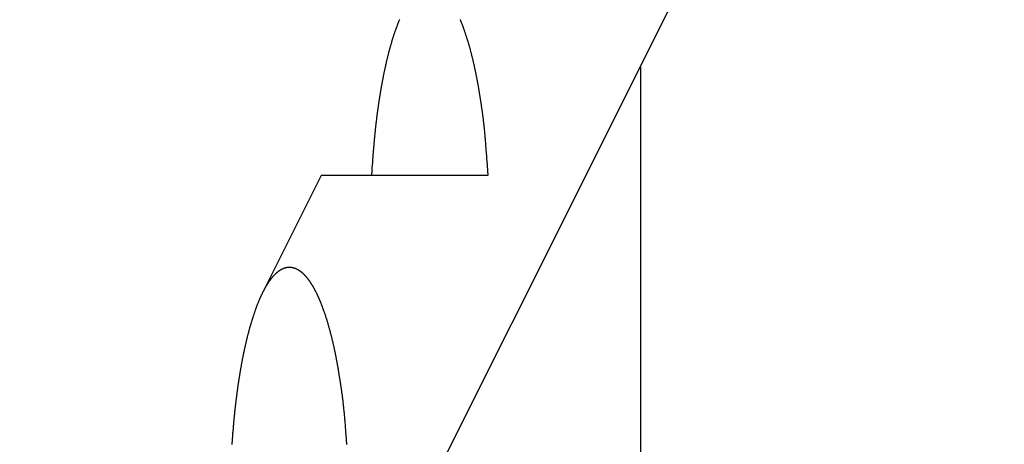
# Model space of a CAD drawing. Extents: x -49.2 to 49.2, y -29.6 to 29.6.
# Drawn here: x -35.6 to -28.9, y -16.5 to -13.7 of the extents above; entities that cross this region are included whole.
import ezdxf

# ---------------------------------------------------------------- set-up
doc = ezdxf.new("R2010")
doc.units = 0
doc.layers.get('0').update_dxf_attribs({"linetype": 'CONTINUOUS'})

msp = doc.modelspace()

# ---------------------------------------------------------------- linework, layer by layer
at = {"color": 0}
for points in [[(-35.6037, -22.388), (-28.9437, -9.068)], [(-35.6037, -22.388), (-28.9437, -9.068)], [(-35.6037, -22.388), (-28.9437, -9.068)], [(-35.6037, -22.388), (-28.9437, -9.068)], [(-35.6037, -22.388), (-28.9437, -9.068)], [(-35.6037, -22.388), (-28.9437, -9.068)], [(-35.6037, -22.388), (-28.9437, -9.068)], [(-35.6037, -22.388), (-28.9437, -9.068)], [(-35.6037, -22.388), (-28.9437, -9.068)], [(-35.6037, -22.388), (-28.9437, -9.068)], [(-35.6037, -22.388), (-28.9437, -9.068)], [(-35.6037, -22.388), (-28.9437, -9.068)], [(-35.6037, -22.388), (-28.9437, -9.068)], [(-35.6037, -22.388), (-28.9437, -9.068)], [(-35.6037, -22.388), (-28.9437, -9.068)], [(-35.6037, -22.388), (-28.9437, -9.068)], [(-35.6037, -22.388), (-28.9437, -9.068)], [(-35.6037, -22.388), (-28.9437, -9.068)], [(-35.6037, -22.388), (-28.9437, -9.068)], [(-35.6037, -22.388), (-28.9437, -9.068)], [(-35.6037, -22.388), (-28.9437, -9.068)], [(-33.2212, -14.7303), (-33.2166, -14.6505), (-33.2166, -14.6505), (-33.216, -14.6454), (-33.2157, -14.6403), (-33.2154, -14.6352), (-33.2151, -14.6304), (-33.2147, -14.6253), (-33.2144, -14.6205), (-33.2141, -14.6154), (-33.2138, -14.6106), (-33.2132, -14.6055), (-33.2129, -14.6005), (-33.2126, -14.5954), (-33.2123, -14.5906), (-33.2118, -14.5855), (-33.2115, -14.5807), (-33.2112, -14.5756), (-33.2109, -14.5708), (-33.2109, -14.5708), (-33.2103, -14.5657), (-33.21, -14.5606), (-33.2094, -14.5555), (-33.2091, -14.5507), (-33.2085, -14.5456), (-33.2082, -14.5408), (-33.2078, -14.5357), (-33.2075, -14.5309), (-33.2069, -14.5258), (-33.2066, -14.5208), (-33.206, -14.5157), (-33.2057, -14.5109), (-33.2051, -14.5058), (-33.2048, -14.501), (-33.2043, -14.4959), (-33.204, -14.4911), (-33.204, -14.4911), (-33.2034, -14.486), (-33.2029, -14.481), (-33.2023, -14.4759), (-33.202, -14.4711), (-33.2014, -14.466), (-33.201, -14.4612), (-33.2004, -14.4561), (-33.2001, -14.4513), (-33.1995, -14.4462), (-33.1989, -14.4414), (-33.1983, -14.4363), (-33.198, -14.4315), (-33.1974, -14.4264), (-33.197, -14.4216), (-33.1964, -14.4165), (-33.1961, -14.4117), (-33.1961, -14.4117), (-33.1955, -14.4066), (-33.1949, -14.4018), (-33.1943, -14.3967), (-33.1937, -14.3919), (-33.1931, -14.3868), (-33.1925, -14.382), (-33.1919, -14.3772), (-33.1915, -14.3724), (-33.1909, -14.3673), (-33.1903, -14.3625), (-33.1897, -14.3574), (-33.1891, -14.3526), (-33.1885, -14.3475), (-33.1879, -14.3427), (-33.1873, -14.3379), (-33.1869, -14.3331), (-33.1869, -14.3331), (-33.186, -14.328), (-33.1854, -14.3232), (-33.1848, -14.3184), (-33.1842, -14.3136), (-33.1836, -14.3088), (-33.183, -14.304), (-33.1824, -14.2992), (-33.1818, -14.2944), (-33.1809, -14.2894), (-33.1803, -14.2846), (-33.1797, -14.2798), (-33.1791, -14.275), (-33.1783, -14.2702), (-33.1777, -14.2654), (-33.1771, -14.2606), (-33.1765, -14.2558), (-33.1765, -14.2558), (-33.1756, -14.251), (-33.175, -14.2462), (-33.1742, -14.2414), (-33.1736, -14.2369), (-33.1727, -14.2321), (-33.1721, -14.2273), (-33.1714, -14.2225), (-33.1708, -14.218), (-33.1699, -14.2132), (-33.1693, -14.2084), (-33.1684, -14.2036), (-33.1678, -14.1991), (-33.1669, -14.1943), (-33.1663, -14.1895), (-33.1656, -14.1847), (-33.165, -14.1802), (-33.165, -14.1802), (-33.1641, -14.1754), (-33.1633, -14.1709), (-33.1624, -14.1661), (-33.1618, -14.1616), (-33.1609, -14.1568), (-33.1602, -14.1523), (-33.1593, -14.1478), (-33.1587, -14.1433), (-33.1578, -14.1385), (-33.1569, -14.134), (-33.156, -14.1293), (-33.1554, -14.1248), (-33.1545, -14.12), (-33.1538, -14.1155), (-33.1529, -14.111), (-33.1523, -14.1065), (-33.1523, -14.1065), (-33.1514, -14.102), (-33.1505, -14.0975), (-33.1496, -14.093), (-33.1488, -14.0885), (-33.1479, -14.084), (-33.147, -14.0795), (-33.1461, -14.075), (-33.1455, -14.0708), (-33.1446, -14.0663), (-33.1437, -14.0618), (-33.1428, -14.0573), (-33.1419, -14.0531), (-33.141, -14.0486), (-33.1401, -14.0441), (-33.1392, -14.0396), (-33.1385, -14.0354), (-33.1385, -14.0354), (-33.1375, -14.0309), (-33.1366, -14.0267), (-33.1357, -14.0224), (-33.1348, -14.0182), (-33.1339, -14.0137), (-33.133, -14.0095), (-33.1321, -14.0053), (-33.1312, -14.0011), (-33.13, -13.9966), (-33.1291, -13.9924), (-33.1282, -13.9882), (-33.1273, -13.984), (-33.1264, -13.9796), (-33.1255, -13.9754), (-33.1246, -13.9712), (-33.1237, -13.967), (-33.1237, -13.967), (-33.1225, -13.9628), (-33.1216, -13.9586), (-33.1206, -13.9544), (-33.1197, -13.9505), (-33.1185, -13.9463), (-33.1176, -13.9424), (-33.1167, -13.9382), (-33.1158, -13.9343), (-33.1146, -13.9301), (-33.1137, -13.9262), (-33.1126, -13.922), (-33.1117, -13.9181), (-33.1105, -13.9139), (-33.1096, -13.91), (-33.1087, -13.9058), (-33.1078, -13.9019), (-33.1078, -13.9019), (-33.1066, -13.898), (-33.1057, -13.8941), (-33.1045, -13.8902), (-33.1036, -13.8863), (-33.1024, -13.8824), (-33.1015, -13.8785), (-33.1005, -13.8746), (-33.0996, -13.871), (-33.0984, -13.8671), (-33.0973, -13.8632), (-33.0961, -13.8593), (-33.0952, -13.8556), (-33.094, -13.8517), (-33.0931, -13.8478), (-33.0919, -13.8439), (-33.091, -13.8403), (-33.091, -13.8403), (-33.0898, -13.8365), (-33.0887, -13.8329), (-33.0875, -13.8293), (-33.0866, -13.8257), (-33.0854, -13.8221), (-33.0844, -13.8185), (-33.0832, -13.8149), (-33.0823, -13.8113), (-33.0811, -13.8077), (-33.0799, -13.8041), (-33.0787, -13.8005), (-33.0778, -13.7969), (-33.0766, -13.7933), (-33.0754, -13.7897), (-33.0742, -13.7861), (-33.0733, -13.7826), (-33.0733, -13.7826), (-33.0721, -13.779), (-33.0709, -13.7757), (-33.0697, -13.7724), (-33.0688, -13.7691), (-33.0676, -13.7656), (-33.0664, -13.7623), (-33.0652, -13.759), (-33.0643, -13.7557), (-33.0631, -13.7521), (-33.0619, -13.7488), (-33.0607, -13.7455), (-33.0595, -13.7422), (-33.0583, -13.7389), (-33.0571, -13.7356), (-33.0559, -13.7323), (-33.0549, -13.729), (-33.0549, -13.729), (-33.0537, -13.7257), (-33.0525, -13.7227), (-33.0513, -13.7197), (-33.0501, -13.7167), (-33.0489, -13.7134), (-33.0477, -13.7104), (-33.0465, -13.7074), (-33.0455, -13.7044), (-33.0442, -13.7011), (-33.043, -13.6981), (-33.0418, -13.6951), (-33.0406, -13.6921), (-33.0394, -13.689), (-33.0382, -13.686), (-33.037, -13.683), (-33.0358, -13.68), (-33.0358, -13.68), (-33.0345, -13.677), (-33.0333, -13.6743)], [(-32.625, -13.6743), (-32.6238, -13.677), (-32.6228, -13.68), (-32.6228, -13.68), (-32.6213, -13.683), (-32.6201, -13.686), (-32.6189, -13.689), (-32.6177, -13.692), (-32.6165, -13.695), (-32.6153, -13.698), (-32.6141, -13.701), (-32.6129, -13.7043), (-32.6117, -13.7073), (-32.6105, -13.7103), (-32.6093, -13.7133), (-32.6082, -13.7166), (-32.607, -13.7196), (-32.6058, -13.7227), (-32.6046, -13.7257), (-32.6037, -13.729), (-32.6037, -13.729), (-32.6024, -13.7323), (-32.6012, -13.7356), (-32.6, -13.7389), (-32.5988, -13.7422), (-32.5976, -13.7455), (-32.5964, -13.7488), (-32.5952, -13.7521), (-32.5941, -13.7557), (-32.5929, -13.759), (-32.5917, -13.7623), (-32.5905, -13.7656), (-32.5896, -13.7691), (-32.5884, -13.7724), (-32.5874, -13.7757), (-32.5862, -13.779), (-32.5853, -13.7826), (-32.5853, -13.7826), (-32.5841, -13.7861), (-32.5829, -13.7897), (-32.5817, -13.7933), (-32.5805, -13.7969), (-32.5793, -13.8005), (-32.5781, -13.8041), (-32.5769, -13.8077), (-32.576, -13.8113), (-32.5748, -13.8149), (-32.5738, -13.8185), (-32.5726, -13.8221), (-32.5717, -13.8257), (-32.5705, -13.8293), (-32.5696, -13.8329), (-32.5685, -13.8365), (-32.5676, -13.8403), (-32.5676, -13.8403), (-32.5664, -13.8439), (-32.5652, -13.8478), (-32.564, -13.8517), (-32.5631, -13.8556), (-32.5619, -13.8594), (-32.561, -13.8633), (-32.5598, -13.8672), (-32.5589, -13.8711), (-32.5577, -13.8747), (-32.5568, -13.8786), (-32.5556, -13.8825), (-32.5547, -13.8864), (-32.5535, -13.8903), (-32.5526, -13.8942), (-32.5517, -13.8981), (-32.5508, -13.902), (-32.5508, -13.902), (-32.5496, -13.9059), (-32.5487, -13.9101), (-32.5475, -13.914), (-32.5466, -13.9182), (-32.5454, -13.9221), (-32.5445, -13.9263), (-32.5434, -13.9302), (-32.5425, -13.9344), (-32.5413, -13.9383), (-32.5404, -13.9425), (-32.5395, -13.9464), (-32.5386, -13.9506), (-32.5376, -13.9545), (-32.5367, -13.9587), (-32.5358, -13.9628), (-32.5349, -13.967), (-32.5349, -13.967), (-32.5337, -13.9712), (-32.5328, -13.9754), (-32.5319, -13.9796), (-32.531, -13.9838), (-32.5299, -13.988), (-32.529, -13.9922), (-32.5281, -13.9964), (-32.5272, -14.0008), (-32.5263, -14.005), (-32.5254, -14.0092), (-32.5245, -14.0134), (-32.5236, -14.0176), (-32.5227, -14.0218), (-32.5218, -14.026), (-32.5209, -14.0302), (-32.5201, -14.0347), (-32.5201, -14.0347), (-32.5191, -14.039), (-32.5182, -14.0435), (-32.5173, -14.048), (-32.5164, -14.0525), (-32.5155, -14.057), (-32.5146, -14.0615), (-32.5137, -14.066), (-32.5129, -14.0705), (-32.512, -14.075), (-32.5111, -14.0795), (-32.5102, -14.084), (-32.5095, -14.0885), (-32.5086, -14.093), (-32.5078, -14.0975), (-32.5069, -14.102), (-32.5063, -14.1065), (-32.5063, -14.1065), (-32.5054, -14.111), (-32.5045, -14.1158), (-32.5036, -14.1206), (-32.5028, -14.1254), (-32.5019, -14.1301), (-32.501, -14.1349), (-32.5001, -14.1397), (-32.4995, -14.1445), (-32.4986, -14.1491), (-32.4979, -14.1539), (-32.497, -14.1587), (-32.4964, -14.1635), (-32.4955, -14.1683), (-32.4949, -14.1731), (-32.4941, -14.1779), (-32.4935, -14.1827), (-32.4935, -14.1827), (-32.4926, -14.1872), (-32.4919, -14.1917), (-32.491, -14.1962), (-32.4904, -14.2009), (-32.4895, -14.2054), (-32.4889, -14.2099), (-32.4881, -14.2144), (-32.4875, -14.2192), (-32.4866, -14.2237), (-32.486, -14.2282), (-32.4853, -14.2327), (-32.4847, -14.2375), (-32.4839, -14.242), (-32.4833, -14.2465), (-32.4827, -14.251), (-32.4821, -14.2558), (-32.4821, -14.2558), (-32.4813, -14.26), (-32.4807, -14.2642), (-32.4801, -14.2684), (-32.4795, -14.2726), (-32.4789, -14.2768), (-32.4783, -14.281), (-32.4777, -14.2852), (-32.4771, -14.2894), (-32.4765, -14.2936), (-32.4759, -14.2978), (-32.4753, -14.302), (-32.4747, -14.3062), (-32.4741, -14.3104), (-32.4735, -14.3146), (-32.4729, -14.3188), (-32.4724, -14.3233), (-32.4724, -14.3233), (-32.4715, -14.3287), (-32.4709, -14.3341), (-32.4703, -14.3395), (-32.4697, -14.3452), (-32.4689, -14.3506), (-32.4683, -14.3563), (-32.4677, -14.3617), (-32.4671, -14.3674), (-32.4665, -14.3728), (-32.4659, -14.3784), (-32.4653, -14.3838), (-32.4647, -14.3895), (-32.4641, -14.3949), (-32.4635, -14.4006), (-32.4629, -14.406), (-32.4625, -14.4117), (-32.4625, -14.4117), (-32.4616, -14.4201), (-32.4607, -14.4288), (-32.4598, -14.4372), (-32.459, -14.4459), (-32.4581, -14.4543), (-32.4574, -14.463), (-32.4565, -14.4717), (-32.4559, -14.4804), (-32.455, -14.4888), (-32.4544, -14.4975), (-32.4537, -14.506), (-32.4531, -14.5147), (-32.4525, -14.5231), (-32.4519, -14.5318), (-32.4513, -14.5405), (-32.4508, -14.5492), (-32.4508, -14.5492), (-32.4498, -14.5603), (-32.4489, -14.5717), (-32.448, -14.583), (-32.4471, -14.5944), (-32.4462, -14.6055), (-32.4453, -14.6169), (-32.4444, -14.6283), (-32.4436, -14.6397), (-32.4427, -14.6508), (-32.4418, -14.6622), (-32.4409, -14.6736), (-32.4403, -14.685), (-32.4394, -14.6961), (-32.4388, -14.7075), (-32.438, -14.7189), (-32.4374, -14.7303)], [(-31.4019, -13.9843), (-31.4019, -13.9843)], [(-31.4019, -22.3803), (-31.4019, -13.9843)], [(-31.4019, -22.3803), (-31.4019, -13.9843)], [(-31.4019, -22.3803), (-31.4019, -13.9843)], [(-31.4019, -22.3803), (-31.4019, -13.9843)], [(-31.4019, -22.3803), (-31.4019, -13.9843)], [(-31.4019, -22.3803), (-31.4019, -13.9843)], [(-31.4019, -22.3803), (-31.4019, -13.9843)], [(-31.4019, -22.3803), (-31.4019, -13.9843)], [(-31.4019, -22.3803), (-31.4019, -13.9843)], [(-31.4019, -22.3803), (-31.4019, -13.9843)], [(-31.4019, -22.3803), (-31.4019, -13.9843)], [(-31.4019, -22.3803), (-31.4019, -13.9843)], [(-31.4019, -22.3803), (-31.4019, -13.9843)], [(-31.4019, -22.3803), (-31.4019, -13.9843)], [(-31.4019, -22.3803), (-31.4019, -13.9843)], [(-31.4019, -22.3803), (-31.4019, -13.9843)], [(-31.4019, -22.3803), (-31.4019, -13.9843)], [(-31.4019, -22.3803), (-31.4019, -13.9843)], [(-31.4019, -22.3803), (-31.4019, -13.9843)], [(-31.4019, -22.3803), (-31.4019, -13.9843)], [(-31.4019, -22.3803), (-31.4019, -13.9843)], [(-33.5637, -14.7302), (-33.9582, -15.5192)], [(-33.5637, -14.7302), (-33.9582, -15.5192)], [(-33.5637, -14.7302), (-33.9582, -15.5192)], [(-33.5637, -14.7302), (-33.9582, -15.5192)], [(-33.5637, -14.7302), (-33.9582, -15.5192)], [(-33.5637, -14.7302), (-33.9582, -15.5192)], [(-33.5637, -14.7302), (-33.9582, -15.5192)], [(-33.5637, -14.7302), (-33.9582, -15.5192)], [(-33.5637, -14.7302), (-33.9582, -15.5192)], [(-33.5637, -14.7302), (-33.9582, -15.5192)], [(-33.5637, -14.7302), (-33.9582, -15.5192)], [(-33.5637, -14.7302), (-33.9582, -15.5192)], [(-33.5637, -14.7302), (-33.9582, -15.5192)], [(-33.5637, -14.7302), (-33.9582, -15.5192)], [(-33.5637, -14.7302), (-33.9582, -15.5192)], [(-33.5637, -14.7302), (-33.9582, -15.5192)], [(-33.5637, -14.7302), (-33.9582, -15.5192)], [(-33.5637, -14.7302), (-33.9582, -15.5192)], [(-33.5637, -14.7302), (-33.9582, -15.5192)], [(-33.5637, -14.7302), (-33.9582, -15.5192)], [(-33.5637, -14.7302), (-33.9582, -15.5192)], [(-33.5637, -14.7302), (-33.5637, -14.7302)], [(-33.5637, -14.7303), (-33.5637, -14.7303)], [(-32.4374, -14.7303), (-33.5637, -14.7303)], [(-32.4374, -14.7303), (-33.5637, -14.7303)], [(-32.4374, -14.7303), (-33.5637, -14.7303)], [(-32.4374, -14.7303), (-33.5637, -14.7303)], [(-32.4374, -14.7303), (-33.5637, -14.7303)], [(-32.4374, -14.7303), (-33.5637, -14.7303)], [(-32.4374, -14.7303), (-33.5637, -14.7303)], [(-32.4374, -14.7303), (-33.5637, -14.7303)], [(-32.4374, -14.7303), (-33.5637, -14.7303)], [(-32.4374, -14.7303), (-33.5637, -14.7303)], [(-32.4374, -14.7303), (-33.5637, -14.7303)], [(-32.4374, -14.7303), (-33.5637, -14.7303)], [(-32.4374, -14.7303), (-33.5637, -14.7303)], [(-32.4374, -14.7303), (-33.5637, -14.7303)], [(-32.4374, -14.7303), (-33.5637, -14.7303)], [(-32.4374, -14.7303), (-33.5637, -14.7303)], [(-32.4374, -14.7303), (-33.5637, -14.7303)], [(-32.4374, -14.7303), (-33.5637, -14.7303)], [(-32.4374, -14.7303), (-33.5637, -14.7303)], [(-32.4374, -14.7303), (-33.5637, -14.7303)], [(-32.4374, -14.7303), (-33.5637, -14.7303)], [(-32.4374, -14.7303), (-32.4374, -14.7303)], [(-34.1666, -16.5506), (-34.166, -16.5455), (-34.1657, -16.5404), (-34.1654, -16.5353), (-34.1651, -16.5305), (-34.1647, -16.5254), (-34.1644, -16.5206), (-34.1641, -16.5155), (-34.1638, -16.5107), (-34.1632, -16.5056), (-34.1629, -16.5006), (-34.1626, -16.4955), (-34.1623, -16.4907), (-34.1618, -16.4856), (-34.1615, -16.4808), (-34.1612, -16.4757), (-34.1609, -16.4709), (-34.1609, -16.4709), (-34.1603, -16.4658), (-34.16, -16.4607), (-34.1594, -16.4556), (-34.1591, -16.4508), (-34.1585, -16.4457), (-34.1582, -16.4408), (-34.1578, -16.4357), (-34.1575, -16.4309), (-34.1569, -16.4258), (-34.1566, -16.4208), (-34.156, -16.4157), (-34.1557, -16.4109), (-34.1551, -16.4058), (-34.1548, -16.401), (-34.1544, -16.3959), (-34.1541, -16.3911), (-34.1541, -16.3911), (-34.1535, -16.386), (-34.1529, -16.381), (-34.1523, -16.3759), (-34.152, -16.3711), (-34.1514, -16.366), (-34.151, -16.3612), (-34.1504, -16.3561), (-34.1501, -16.3513), (-34.1495, -16.3462), (-34.1489, -16.3414), (-34.1483, -16.3363), (-34.148, -16.3315), (-34.1474, -16.3264), (-34.147, -16.3216), (-34.1464, -16.3165), (-34.1461, -16.3117), (-34.1461, -16.3117), (-34.1455, -16.3066), (-34.1449, -16.3018), (-34.1443, -16.2967), (-34.1437, -16.2919), (-34.1431, -16.2868), (-34.1425, -16.282), (-34.1419, -16.2772), (-34.1415, -16.2724), (-34.1409, -16.2673), (-34.1403, -16.2625), (-34.1397, -16.2575), (-34.1391, -16.2527), (-34.1385, -16.2476), (-34.1379, -16.2428), (-34.1373, -16.238), (-34.1369, -16.2332), (-34.1369, -16.2332), (-34.136, -16.2281), (-34.1354, -16.2233), (-34.1348, -16.2185), (-34.1342, -16.2137), (-34.1336, -16.2089), (-34.133, -16.2041), (-34.1324, -16.1993), (-34.1318, -16.1945), (-34.1309, -16.1894), (-34.1303, -16.1846), (-34.1297, -16.1798), (-34.1291, -16.175), (-34.1283, -16.1702), (-34.1277, -16.1654), (-34.1271, -16.1606), (-34.1265, -16.1558), (-34.1265, -16.1558), (-34.1256, -16.151), (-34.125, -16.1462), (-34.1242, -16.1414), (-34.1236, -16.1369), (-34.1227, -16.1321), (-34.1221, -16.1273), (-34.1214, -16.1225), (-34.1208, -16.118), (-34.1199, -16.1132), (-34.1193, -16.1084), (-34.1184, -16.1036), (-34.1178, -16.0991), (-34.1169, -16.0943), (-34.1163, -16.0895), (-34.1156, -16.0847), (-34.115, -16.0802), (-34.115, -16.0802), (-34.1141, -16.0754), (-34.1133, -16.0709), (-34.1124, -16.0661), (-34.1118, -16.0616), (-34.1109, -16.0568), (-34.1102, -16.0523), (-34.1093, -16.0478), (-34.1087, -16.0433), (-34.1078, -16.0385), (-34.1069, -16.034), (-34.106, -16.0293), (-34.1054, -16.0248), (-34.1045, -16.02), (-34.1038, -16.0155), (-34.1029, -16.011), (-34.1023, -16.0065), (-34.1023, -16.0065), (-34.1014, -16.002), (-34.1005, -15.9975), (-34.0996, -15.993), (-34.0988, -15.9885), (-34.0979, -15.984), (-34.097, -15.9795), (-34.0961, -15.975), (-34.0955, -15.9708), (-34.0946, -15.9663), (-34.0937, -15.9618), (-34.0928, -15.9573), (-34.0919, -15.9531), (-34.091, -15.9486), (-34.0901, -15.9441), (-34.0892, -15.9396), (-34.0885, -15.9354), (-34.0885, -15.9354), (-34.0875, -15.9309), (-34.0866, -15.9267), (-34.0857, -15.9224), (-34.0848, -15.9182), (-34.0839, -15.9137), (-34.083, -15.9095), (-34.0821, -15.9053), (-34.0812, -15.9011), (-34.0801, -15.8966), (-34.0792, -15.8924), (-34.0783, -15.8882), (-34.0774, -15.884), (-34.0764, -15.8796), (-34.0755, -15.8754), (-34.0746, -15.8712), (-34.0737, -15.867), (-34.0737, -15.867), (-34.0725, -15.8628), (-34.0716, -15.8586), (-34.0706, -15.8544), (-34.0697, -15.8505), (-34.0685, -15.8463), (-34.0676, -15.8424), (-34.0667, -15.8382), (-34.0658, -15.8343), (-34.0646, -15.8301), (-34.0637, -15.8262), (-34.0626, -15.822), (-34.0617, -15.8181), (-34.0605, -15.8139), (-34.0596, -15.81), (-34.0587, -15.8058), (-34.0578, -15.8019), (-34.0578, -15.8019), (-34.0566, -15.798), (-34.0557, -15.7941), (-34.0545, -15.7902), (-34.0536, -15.7863), (-34.0524, -15.7824), (-34.0515, -15.7785), (-34.0505, -15.7746), (-34.0496, -15.771), (-34.0484, -15.7671), (-34.0473, -15.7632), (-34.0461, -15.7593), (-34.0452, -15.7556), (-34.044, -15.7517), (-34.0431, -15.7478), (-34.0419, -15.7439), (-34.041, -15.7403), (-34.041, -15.7403), (-34.0398, -15.7365), (-34.0387, -15.7329), (-34.0375, -15.7293), (-34.0366, -15.7257), (-34.0354, -15.7221), (-34.0344, -15.7185), (-34.0332, -15.7149), (-34.0323, -15.7113), (-34.0311, -15.7077), (-34.0299, -15.7041), (-34.0287, -15.7005), (-34.0278, -15.6969), (-34.0266, -15.6933), (-34.0254, -15.6897), (-34.0242, -15.6861), (-34.0233, -15.6826), (-34.0233, -15.6826), (-34.0221, -15.679), (-34.0209, -15.6757), (-34.0197, -15.6724), (-34.0188, -15.6691), (-34.0176, -15.6656), (-34.0164, -15.6623), (-34.0152, -15.659), (-34.0143, -15.6557), (-34.0131, -15.6521), (-34.0119, -15.6488), (-34.0107, -15.6455), (-34.0095, -15.6422), (-34.0083, -15.6389), (-34.0071, -15.6356), (-34.0059, -15.6323), (-34.0049, -15.629), (-34.0049, -15.629), (-34.0037, -15.6257), (-34.0025, -15.6227), (-34.0013, -15.6197), (-34.0001, -15.6167), (-33.9989, -15.6134), (-33.9977, -15.6104), (-33.9965, -15.6074), (-33.9955, -15.6044), (-33.9942, -15.6011), (-33.993, -15.5981), (-33.9918, -15.5951), (-33.9906, -15.5921), (-33.9894, -15.589), (-33.9882, -15.586), (-33.987, -15.583), (-33.9858, -15.58), (-33.9858, -15.58), (-33.9845, -15.577), (-33.9833, -15.5743), (-33.9821, -15.5713), (-33.9809, -15.5686), (-33.9797, -15.5656), (-33.9785, -15.5629), (-33.9773, -15.5602), (-33.9761, -15.5575), (-33.9746, -15.5545), (-33.9734, -15.5518), (-33.9722, -15.5491), (-33.971, -15.5464), (-33.9697, -15.5435), (-33.9685, -15.5408), (-33.9673, -15.5381), (-33.9661, -15.5354), (-33.9661, -15.5354), (-33.9646, -15.5327), (-33.9634, -15.5303), (-33.9622, -15.5276), (-33.961, -15.5252), (-33.9597, -15.5225), (-33.9585, -15.5201), (-33.9573, -15.5177), (-33.9561, -15.5153), (-33.9546, -15.5126), (-33.9534, -15.5102), (-33.9522, -15.5078), (-33.951, -15.5054), (-33.9495, -15.5028), (-33.9483, -15.5004), (-33.9471, -15.498), (-33.9459, -15.4956), (-33.9459, -15.4956), (-33.9444, -15.4932), (-33.9432, -15.4911), (-33.942, -15.4887), (-33.9408, -15.4866), (-33.9394, -15.4842), (-33.9382, -15.4821), (-33.937, -15.48), (-33.9358, -15.4779), (-33.9343, -15.4755), (-33.9331, -15.4734), (-33.9317, -15.4713), (-33.9305, -15.4692), (-33.929, -15.467), (-33.9278, -15.4649), (-33.9265, -15.4628), (-33.9253, -15.4607), (-33.9253, -15.4607), (-33.9238, -15.4586), (-33.9226, -15.4568), (-33.9214, -15.4547), (-33.9202, -15.4529), (-33.9187, -15.4508), (-33.9175, -15.449), (-33.9163, -15.4472), (-33.9151, -15.4454), (-33.9136, -15.4433), (-33.9124, -15.4415), (-33.9109, -15.4397), (-33.9097, -15.4379), (-33.9082, -15.4361), (-33.907, -15.4343), (-33.9056, -15.4325), (-33.9044, -15.4307), (-33.9044, -15.4307), (-33.9029, -15.4289), (-33.9017, -15.4274), (-33.9005, -15.4256), (-33.8993, -15.4241), (-33.8978, -15.4223), (-33.8966, -15.4208), (-33.8954, -15.4193), (-33.8942, -15.4178), (-33.8927, -15.416), (-33.8915, -15.4145), (-33.89, -15.413), (-33.8888, -15.4115), (-33.8873, -15.4099), (-33.8861, -15.4084), (-33.8846, -15.4069), (-33.8834, -15.4054), (-33.8834, -15.4054), (-33.8819, -15.4039), (-33.8807, -15.4027), (-33.8794, -15.4013), (-33.8782, -15.4001), (-33.8767, -15.3986), (-33.8755, -15.3974), (-33.8743, -15.3962), (-33.8731, -15.395), (-33.8716, -15.3936), (-33.8704, -15.3924), (-33.8689, -15.3912), (-33.8677, -15.39), (-33.8662, -15.3888), (-33.865, -15.3876), (-33.8636, -15.3864), (-33.8624, -15.3852), (-33.8624, -15.3852), (-33.8609, -15.384), (-33.8597, -15.3831), (-33.8583, -15.3819), (-33.8571, -15.381), (-33.8556, -15.3798), (-33.8544, -15.3789), (-33.8532, -15.378), (-33.852, -15.3771), (-33.8505, -15.3759), (-33.8493, -15.375), (-33.8478, -15.3741), (-33.8466, -15.3732), (-33.8451, -15.3723), (-33.8439, -15.3714), (-33.8425, -15.3705), (-33.8413, -15.3696), (-33.8413, -15.3696), (-33.8398, -15.3687), (-33.8386, -15.368), (-33.8373, -15.3671), (-33.8361, -15.3665), (-33.8346, -15.3656), (-33.8334, -15.365), (-33.8322, -15.3644), (-33.831, -15.3638), (-33.8295, -15.3629), (-33.8283, -15.3623), (-33.8268, -15.3617), (-33.8256, -15.3611), (-33.8241, -15.3605), (-33.8229, -15.3599), (-33.8216, -15.3593), (-33.8204, -15.3588), (-33.8204, -15.3588), (-33.8189, -15.3582), (-33.8177, -15.3577), (-33.8164, -15.3571), (-33.8152, -15.3568), (-33.8137, -15.3562), (-33.8125, -15.3559), (-33.8113, -15.3554), (-33.8101, -15.3551), (-33.8086, -15.3545), (-33.8074, -15.3542), (-33.806, -15.3538), (-33.8048, -15.3535), (-33.8033, -15.3532), (-33.8021, -15.3529), (-33.8009, -15.3526), (-33.7997, -15.3524), (-33.7997, -15.3524), (-33.7982, -15.3521), (-33.797, -15.3518), (-33.7958, -15.3515), (-33.7946, -15.3514), (-33.7931, -15.3511), (-33.7919, -15.351), (-33.7907, -15.3507), (-33.7895, -15.3507), (-33.788, -15.3504), (-33.7868, -15.3504), (-33.7856, -15.3503), (-33.7844, -15.3503), (-33.7829, -15.3503), (-33.7817, -15.3503), (-33.7805, -15.3503), (-33.7793, -15.3503), (-33.7793, -15.3503), (-33.7778, -15.3503), (-33.7766, -15.3503), (-33.7753, -15.3503), (-33.7741, -15.3503), (-33.7726, -15.3503), (-33.7714, -15.3504), (-33.7702, -15.3504), (-33.769, -15.3507), (-33.7675, -15.3507), (-33.7663, -15.351), (-33.7651, -15.3511), (-33.7639, -15.3514), (-33.7625, -15.3515), (-33.7613, -15.3518), (-33.7601, -15.3521), (-33.7589, -15.3524), (-33.7589, -15.3524), (-33.7574, -15.3526), (-33.7562, -15.3529), (-33.7547, -15.3532), (-33.7535, -15.3535), (-33.752, -15.3538), (-33.7508, -15.3541), (-33.7495, -15.3544), (-33.7483, -15.355), (-33.7468, -15.3553), (-33.7456, -15.3558), (-33.7444, -15.3561), (-33.7432, -15.3567), (-33.7418, -15.357), (-33.7406, -15.3576), (-33.7394, -15.3582), (-33.7382, -15.3588), (-33.7382, -15.3588), (-33.7367, -15.3592), (-33.7354, -15.3598), (-33.7339, -15.3604), (-33.7327, -15.361), (-33.7312, -15.3616), (-33.73, -15.3622), (-33.7286, -15.3628), (-33.7274, -15.3636), (-33.7259, -15.3642), (-33.7247, -15.365), (-33.7235, -15.3656), (-33.7223, -15.3665), (-33.7209, -15.3671), (-33.7197, -15.368), (-33.7185, -15.3687), (-33.7173, -15.3696), (-33.7173, -15.3696), (-33.7158, -15.3704), (-33.7144, -15.3713), (-33.7129, -15.3722), (-33.7117, -15.3731), (-33.7102, -15.374), (-33.709, -15.3749), (-33.7076, -15.3758), (-33.7064, -15.3769), (-33.7049, -15.3778), (-33.7037, -15.3788), (-33.7024, -15.3797), (-33.7012, -15.3809), (-33.6998, -15.3818), (-33.6986, -15.383), (-33.6974, -15.384), (-33.6962, -15.3852), (-33.6962, -15.3852), (-33.6947, -15.3863), (-33.6933, -15.3875), (-33.6918, -15.3887), (-33.6906, -15.3899), (-33.6891, -15.3911), (-33.6879, -15.3923), (-33.6865, -15.3935), (-33.6853, -15.3949), (-33.6838, -15.3961), (-33.6826, -15.3973), (-33.6813, -15.3985), (-33.6801, -15.4), (-33.6787, -15.4012), (-33.6775, -15.4027), (-33.6763, -15.4039), (-33.6751, -15.4054), (-33.6751, -15.4054), (-33.6736, -15.4069), (-33.6722, -15.4084), (-33.6707, -15.4099), (-33.6695, -15.4114), (-33.668, -15.4129), (-33.6668, -15.4144), (-33.6654, -15.4159), (-33.6642, -15.4177), (-33.6627, -15.4192), (-33.6615, -15.4207), (-33.6602, -15.4222), (-33.659, -15.424), (-33.6577, -15.4255), (-33.6565, -15.4273), (-33.6553, -15.4289), (-33.6541, -15.4307), (-33.6541, -15.4307), (-33.6526, -15.4325), (-33.6513, -15.4343), (-33.6498, -15.4361), (-33.6486, -15.4379), (-33.6471, -15.4397), (-33.6459, -15.4415), (-33.6445, -15.4433), (-33.6433, -15.4454), (-33.6418, -15.4472), (-33.6406, -15.449), (-33.6393, -15.4508), (-33.6381, -15.4529), (-33.6369, -15.4547), (-33.6357, -15.4568), (-33.6345, -15.4586), (-33.6333, -15.4607), (-33.6333, -15.4607), (-33.6318, -15.4628), (-33.6305, -15.4649), (-33.629, -15.467), (-33.6278, -15.4691), (-33.6263, -15.4712), (-33.6251, -15.4733), (-33.6238, -15.4754), (-33.6226, -15.4778), (-33.6211, -15.4799), (-33.6199, -15.4821), (-33.6187, -15.4842), (-33.6175, -15.4866), (-33.6163, -15.4887), (-33.6151, -15.4911), (-33.6139, -15.4932), (-33.6127, -15.4956), (-33.6127, -15.4956), (-33.6112, -15.498), (-33.61, -15.5004), (-33.6085, -15.5028), (-33.6073, -15.5054), (-33.6058, -15.5078), (-33.6046, -15.5102), (-33.6034, -15.5126), (-33.6022, -15.5153), (-33.6008, -15.5177), (-33.5996, -15.5201), (-33.5984, -15.5225), (-33.5972, -15.5252), (-33.596, -15.5276), (-33.5948, -15.5303), (-33.5936, -15.5327), (-33.5925, -15.5354), (-33.5925, -15.5354), (-33.591, -15.5381), (-33.5898, -15.5408), (-33.5885, -15.5435), (-33.5873, -15.5464), (-33.5859, -15.5491), (-33.5847, -15.5518), (-33.5835, -15.5545), (-33.5823, -15.5575), (-33.581, -15.5602), (-33.5798, -15.5629), (-33.5786, -15.5656), (-33.5774, -15.5686), (-33.5762, -15.5713), (-33.575, -15.5743), (-33.5738, -15.577), (-33.5728, -15.58), (-33.5728, -15.58), (-33.5713, -15.583), (-33.5701, -15.586), (-33.5689, -15.589), (-33.5677, -15.592), (-33.5665, -15.595), (-33.5653, -15.598), (-33.5641, -15.601), (-33.5629, -15.6043), (-33.5617, -15.6073), (-33.5605, -15.6103), (-33.5593, -15.6133), (-33.5582, -15.6166), (-33.557, -15.6196), (-33.5558, -15.6227), (-33.5546, -15.6257), (-33.5537, -15.629), (-33.5537, -15.629), (-33.5524, -15.6323), (-33.5512, -15.6356), (-33.55, -15.6389), (-33.5488, -15.6422), (-33.5476, -15.6455), (-33.5464, -15.6488), (-33.5452, -15.6521), (-33.5441, -15.6557), (-33.5429, -15.659), (-33.5417, -15.6623), (-33.5405, -15.6656), (-33.5396, -15.6691), (-33.5384, -15.6724), (-33.5374, -15.6757), (-33.5362, -15.679), (-33.5353, -15.6826), (-33.5353, -15.6826), (-33.5341, -15.6861), (-33.5329, -15.6897), (-33.5317, -15.6933), (-33.5305, -15.6969), (-33.5293, -15.7005), (-33.5281, -15.7041), (-33.5269, -15.7077), (-33.526, -15.7113), (-33.5248, -15.7149), (-33.5238, -15.7185), (-33.5226, -15.7221), (-33.5217, -15.7257), (-33.5205, -15.7293), (-33.5196, -15.7329), (-33.5185, -15.7365), (-33.5176, -15.7403), (-33.5176, -15.7403), (-33.5164, -15.7439), (-33.5152, -15.7478), (-33.514, -15.7517), (-33.5131, -15.7556), (-33.5119, -15.7594), (-33.511, -15.7633), (-33.5098, -15.7672), (-33.5089, -15.7711), (-33.5077, -15.7747), (-33.5068, -15.7786), (-33.5056, -15.7825), (-33.5047, -15.7864), (-33.5035, -15.7903), (-33.5026, -15.7942), (-33.5017, -15.7981), (-33.5008, -15.802), (-33.5008, -15.802), (-33.4996, -15.8059), (-33.4987, -15.8101), (-33.4975, -15.814), (-33.4966, -15.8182), (-33.4954, -15.8221), (-33.4945, -15.8263), (-33.4934, -15.8302), (-33.4925, -15.8344), (-33.4913, -15.8383), (-33.4904, -15.8425), (-33.4895, -15.8464), (-33.4886, -15.8506), (-33.4876, -15.8545), (-33.4867, -15.8587), (-33.4858, -15.8628), (-33.4849, -15.867), (-33.4849, -15.867), (-33.4837, -15.8712), (-33.4828, -15.8754), (-33.4819, -15.8796), (-33.481, -15.8838), (-33.4799, -15.888), (-33.479, -15.8922), (-33.4781, -15.8964), (-33.4772, -15.9008), (-33.4763, -15.905), (-33.4754, -15.9092), (-33.4745, -15.9134), (-33.4736, -15.9176), (-33.4727, -15.9218), (-33.4718, -15.926), (-33.4709, -15.9302), (-33.4701, -15.9347), (-33.4701, -15.9347), (-33.4691, -15.939), (-33.4682, -15.9435), (-33.4673, -15.948), (-33.4664, -15.9525), (-33.4655, -15.957), (-33.4646, -15.9615), (-33.4637, -15.966), (-33.4629, -15.9705), (-33.462, -15.975), (-33.4611, -15.9795), (-33.4602, -15.984), (-33.4595, -15.9885), (-33.4586, -15.993), (-33.4578, -15.9975), (-33.4569, -16.002), (-33.4563, -16.0065), (-33.4563, -16.0065), (-33.4554, -16.011), (-33.4545, -16.0158), (-33.4536, -16.0206), (-33.4528, -16.0254), (-33.4519, -16.0301), (-33.451, -16.0349), (-33.4501, -16.0397), (-33.4495, -16.0445), (-33.4486, -16.0491), (-33.4479, -16.0539), (-33.447, -16.0587), (-33.4464, -16.0635), (-33.4455, -16.0683), (-33.4449, -16.0731), (-33.4441, -16.0779), (-33.4435, -16.0827), (-33.4435, -16.0827), (-33.4426, -16.0872), (-33.4419, -16.0917), (-33.441, -16.0962), (-33.4404, -16.1009), (-33.4395, -16.1054), (-33.4389, -16.1099), (-33.4381, -16.1144), (-33.4375, -16.1192), (-33.4366, -16.1237), (-33.436, -16.1282), (-33.4353, -16.1327), (-33.4347, -16.1375), (-33.4339, -16.142), (-33.4333, -16.1465), (-33.4327, -16.151), (-33.4321, -16.1558), (-33.4321, -16.1558), (-33.4313, -16.16), (-33.4307, -16.1642), (-33.4301, -16.1684), (-33.4295, -16.1726), (-33.4289, -16.1768), (-33.4283, -16.181), (-33.4277, -16.1852), (-33.4271, -16.1894), (-33.4265, -16.1936), (-33.4259, -16.1978), (-33.4253, -16.202), (-33.4247, -16.2062), (-33.4241, -16.2104), (-33.4235, -16.2146), (-33.4229, -16.2188), (-33.4224, -16.2233), (-33.4224, -16.2233), (-33.4215, -16.2287), (-33.4209, -16.2341), (-33.4203, -16.2395), (-33.4197, -16.2452), (-33.4189, -16.2506), (-33.4183, -16.2563), (-33.4177, -16.2617), (-33.4171, -16.2674), (-33.4165, -16.2728), (-33.4159, -16.2784), (-33.4153, -16.2838), (-33.4147, -16.2895), (-33.4141, -16.2949), (-33.4135, -16.3006), (-33.4129, -16.306), (-33.4125, -16.3117), (-33.4125, -16.3117), (-33.4116, -16.3201), (-33.4107, -16.3288), (-33.4098, -16.3372), (-33.409, -16.3459), (-33.4081, -16.3543), (-33.4074, -16.363), (-33.4065, -16.3717), (-33.4059, -16.3804), (-33.405, -16.3888), (-33.4044, -16.3975), (-33.4037, -16.406), (-33.4031, -16.4147), (-33.4025, -16.4231), (-33.4019, -16.4318), (-33.4013, -16.4405), (-33.4008, -16.4492), (-33.4008, -16.4492), (-33.3998, -16.4603), (-33.3989, -16.4717), (-33.398, -16.483), (-33.3971, -16.4944), (-33.3962, -16.5055), (-33.3953, -16.5169), (-33.3944, -16.5283), (-33.3936, -16.5397), (-33.3927, -16.5508)], [(-33.9582, -15.5192), (-33.9582, -15.5192)]]:
    msp.add_lwpolyline(points, dxfattribs=at)

doc.saveas('drawing.dxf')
